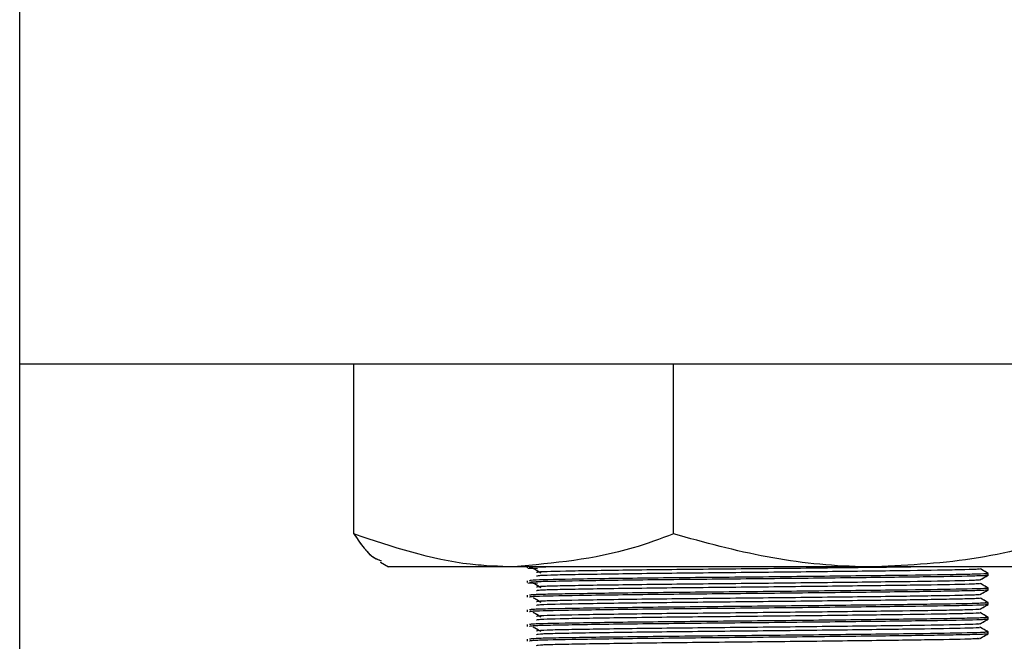
# Model space of a CAD drawing. Units: millimetres. Extents: x 0 to 42.1, y 0 to 29.8.
# Drawn here: x 16.5 to 16.6, y 11.2 to 11.2 of the extents above; entities that cross this region are included whole.
import ezdxf

# ---------------------------------------------------------------- set-up
doc = ezdxf.new("R2010")
doc.units = ezdxf.units.MM
doc.linetypes.add('PHANTOM', pattern=[1.27, 0.635, -0.127, 0.127, -0.127, 0.127, -0.127])

msp = doc.modelspace()

# ---------------------------------------------------------------- linework, layer by layer
at = {"color": 7, "linetype": 'Continuous', "lineweight": 25}
for p, q in [((16.523564, 11.19933), (16.523564, 11.23933)), ((16.523564, 8.67933), (16.523564, 11.19933)), ((16.626413, 11.19933), (16.523564, 11.19933)), ((16.552547, 11.184588), (16.552547, 11.19933)), ((16.580272, 11.184588), (16.580272, 11.19933)), ((16.554849, 11.182142), (16.555564, 11.18173)), ((16.566409, 11.18173), (16.555564, 11.18173)), ((16.59778, 11.18173), (16.566409, 11.18173)), ((16.567564, 11.18173), (16.567564, 11.181643)), ((16.567627, 11.181628), (16.568475, 11.181594)), ((16.618935, 11.18173), (16.59778, 11.18173)), ((16.607564, 11.181008), (16.607564, 11.181167)), ((16.567564, 11.180532), (16.567564, 11.180373)), ((16.567627, 11.180358), (16.568476, 11.180324)), ((16.607564, 11.179738), (16.607564, 11.179897)), ((16.567564, 11.179262), (16.567564, 11.179103)), ((16.607564, 11.178468), (16.607564, 11.178627)), ((16.567564, 11.177992), (16.567564, 11.177833)), ((16.607564, 11.177198), (16.607564, 11.177357)), ((16.567564, 11.176722), (16.567564, 11.176563)), ((16.607564, 11.175928), (16.607564, 11.176087)), ((16.567564, 11.175452), (16.567564, 11.175293))]:
    msp.add_line(p, q, dxfattribs=at)
at = {"color": 7, "linetype": 'PHANTOM', "lineweight": 18}
for p, q in [((16.523564, 11.19933), (16.523564, 11.23933)), ((16.523564, 8.67933), (16.523564, 11.19933)), ((16.626413, 11.19933), (16.523564, 11.19933)), ((16.552547, 11.184588), (16.552547, 11.19933)), ((16.580272, 11.184588), (16.580272, 11.19933)), ((16.554849, 11.182142), (16.555564, 11.18173)), ((16.566409, 11.18173), (16.555564, 11.18173)), ((16.59778, 11.18173), (16.566409, 11.18173)), ((16.567564, 11.18173), (16.567564, 11.181643)), ((16.567627, 11.181628), (16.568475, 11.181594)), ((16.618935, 11.18173), (16.59778, 11.18173)), ((16.607564, 11.181008), (16.607564, 11.181167)), ((16.567564, 11.180532), (16.567564, 11.180373)), ((16.567627, 11.180358), (16.568476, 11.180324)), ((16.607564, 11.179738), (16.607564, 11.179897)), ((16.567564, 11.179262), (16.567564, 11.179103)), ((16.607564, 11.178468), (16.607564, 11.178627)), ((16.567564, 11.177992), (16.567564, 11.177833)), ((16.607564, 11.177198), (16.607564, 11.177357)), ((16.567564, 11.176722), (16.567564, 11.176563)), ((16.607564, 11.175928), (16.607564, 11.176087)), ((16.567564, 11.175452), (16.567564, 11.175293))]:
    msp.add_line(p, q, dxfattribs=at)
at = {"color": 7, "linetype": 'Continuous', "lineweight": 25}
for points, knots in [([(16.575564, 11.012031), (16.575564, 11.001333), (16.575564, 10.980303), (16.575591, 10.949397), (16.575662, 10.919824), (16.575791, 10.891731), (16.57598, 10.865121), (16.57623, 10.839937), (16.576611, 10.810683), (16.577184, 10.778138), (16.578041, 10.743154), (16.579058, 10.711582), (16.580328, 10.680407), (16.581886, 10.650139), (16.58376, 10.621285), (16.585719, 10.596584), (16.587694, 10.575607), (16.589617, 10.557976), (16.591772, 10.540561), (16.594342, 10.522453), (16.597644, 10.502677), (16.601567, 10.482858), (16.606244, 10.463152), (16.611779, 10.443934), (16.618167, 10.425846), (16.625161, 10.409821), (16.632589, 10.395974), (16.64065, 10.383687), (16.650021, 10.372228), (16.659033, 10.363696), (16.666913, 10.357706), (16.672828, 10.353859), (16.678508, 10.350698), (16.683983, 10.348087), (16.689897, 10.345692), (16.696367, 10.343552), (16.703686, 10.34168), (16.711212, 10.340305), (16.718561, 10.339453), (16.725013, 10.339057), (16.730957, 10.338946), (16.737236, 10.339066), (16.744866, 10.339531), (16.753738, 10.340498), (16.764272, 10.34215), (16.775413, 10.34445), (16.786655, 10.347297), (16.79651, 10.350148), (16.805147, 10.352891), (16.814409, 10.356046), (16.825725, 10.360182), (16.840671, 10.366106), (16.859298, 10.374106), (16.881141, 10.384241), (16.905528, 10.396388), (16.932255, 10.410572), (16.961336, 10.42693), (16.992759, 10.445588), (17.025907, 10.466305), (17.059627, 10.48842), (17.092678, 10.51108), (17.124381, 10.533719), (17.154566, 10.556111), (17.180488, 10.576044), (17.202218, 10.593252), (17.219405, 10.607179), (17.234298, 10.619502), (17.246386, 10.629683), (17.255829, 10.63775), (17.264432, 10.645181), (17.274, 10.653542), (17.286131, 10.664303), (17.300775, 10.67755), (17.31781, 10.693333), (17.340125, 10.714615), (17.366173, 10.740529), (17.394316, 10.770154), (17.420242, 10.799145), (17.446293, 10.830238), (17.471844, 10.863357), (17.496704, 10.899289), (17.515014, 10.929554), (17.528235, 10.954506), (17.537425, 10.973857), (17.545636, 10.993616), (17.552656, 11.013378), (17.558147, 11.031985), (17.561833, 11.047279), (17.564187, 11.059006), (17.565706, 11.067826), (17.566986, 11.076485), (17.568198, 11.086436), (17.56929, 11.098782), (17.56996, 11.112699), (17.570038, 11.127048), (17.569472, 11.143004), (17.568069, 11.159922), (17.565786, 11.176982), (17.563197, 11.191636), (17.560355, 11.20507), (17.556967, 11.218944), (17.552748, 11.23398), (17.547752, 11.249689), (17.542231, 11.265293), (17.53609, 11.281185), (17.529741, 11.296336), (17.523537, 11.310212), (17.517887, 11.322222), (17.512765, 11.332695), (17.507794, 11.342547), (17.502461, 11.352816), (17.496434, 11.364088), (17.489669, 11.376381), (17.481055, 11.391602), (17.470298, 11.410012), (17.457398, 11.431382), (17.44369, 11.453498), (17.423227, 11.485875), (17.395696, 11.528501), (17.360971, 11.582305), (17.33029, 11.631193), (17.303856, 11.675244), (17.28152, 11.714253), (17.262409, 11.749703), (17.246584, 11.780864), (17.233968, 11.806985), (17.222048, 11.833098), (17.211268, 11.85819), (17.202026, 11.881044), (17.194328, 11.901224), (17.188086, 11.918488), (17.182654, 11.934246), (17.177312, 11.950502), (17.171456, 11.969378), (17.165078, 11.991498), (17.158367, 12.016989), (17.152312, 12.042911), (17.146818, 12.068696), (17.141745, 12.093786), (17.136427, 12.120649), (17.130671, 12.149169), (17.124357, 12.178525), (17.117526, 12.207068), (17.1102, 12.233923), (17.102571, 12.258078), (17.094921, 12.279222), (17.087699, 12.29667), (17.081104, 12.310868), (17.075045, 12.322723), (17.068846, 12.333861), (17.06196, 12.345162), (17.054223, 12.356639), (17.046064, 12.367558), (17.03733, 12.378129), (17.02706, 12.389314), (17.015658, 12.400251), (17.002918, 12.410963), (16.989221, 12.421072), (16.972941, 12.43139), (16.95368, 12.441602), (16.931589, 12.451083), (16.906394, 12.459532), (16.877769, 12.466641), (16.852463, 12.470845), (16.831695, 12.473222), (16.816624, 12.474501), (16.80071, 12.475398), (16.784006, 12.475869), (16.766649, 12.476031), (16.75488, 12.476031), (16.748917, 12.476031)], [0, 0, 0, 0, 0.007111, 0.013977, 0.020541, 0.026777, 0.032705, 0.038344, 0.043712, 0.052506, 0.0606, 0.068061, 0.074943, 0.08329, 0.090763, 0.09742, 0.103302, 0.108439, 0.11285, 0.119091, 0.125541, 0.132522, 0.140035, 0.147935, 0.156167, 0.164406, 0.171882, 0.179272, 0.18716, 0.195777, 0.200302, 0.204423, 0.208173, 0.21171, 0.215254, 0.219515, 0.223776, 0.22843, 0.232569, 0.236063, 0.238928, 0.242062, 0.246059, 0.25087, 0.255593, 0.261589, 0.266705, 0.271017, 0.27476, 0.277949, 0.282827, 0.288917, 0.296271, 0.304435, 0.31309, 0.322242, 0.331896, 0.34205, 0.352697, 0.363297, 0.373407, 0.383014, 0.392106, 0.400677, 0.406364, 0.411674, 0.416165, 0.419806, 0.422605, 0.424721, 0.427614, 0.431308, 0.435788, 0.441032, 0.447014, 0.456541, 0.465615, 0.474224, 0.482379, 0.492575, 0.502119, 0.511824, 0.51682, 0.521916, 0.52712, 0.532451, 0.537637, 0.542071, 0.544891, 0.547276, 0.549377, 0.552106, 0.555623, 0.559852, 0.564093, 0.568205, 0.574093, 0.57952, 0.584131, 0.588038, 0.592483, 0.597752, 0.60308, 0.608499, 0.614007, 0.619492, 0.62441, 0.628742, 0.632373, 0.63574, 0.639483, 0.643611, 0.648129, 0.653041, 0.660445, 0.668533, 0.676726, 0.684888, 0.704121, 0.722947, 0.741376, 0.753252, 0.765273, 0.777413, 0.784617, 0.791855, 0.799086, 0.805684, 0.811567, 0.816623, 0.820865, 0.824345, 0.828138, 0.832605, 0.83781, 0.843708, 0.850313, 0.855587, 0.861261, 0.86733, 0.873785, 0.880606, 0.887324, 0.893363, 0.89922, 0.904265, 0.90851, 0.91197, 0.914823, 0.917474, 0.920561, 0.923743, 0.926805, 0.92975, 0.932988, 0.93704, 0.940388, 0.944187, 0.948477, 0.953314, 0.958777, 0.964532, 0.971031, 0.978409, 0.981584, 0.984931, 0.988463, 0.992178, 0.996037, 1, 1, 1, 1]), ([(16.748917, 12.452031), (16.756796, 12.452031), (16.7721, 12.452031), (16.794271, 12.45168), (16.814903, 12.450629), (16.833953, 12.448919), (16.851537, 12.446642), (16.87047, 12.44341), (16.890306, 12.438956), (16.910591, 12.432975), (16.930226, 12.425747), (16.948938, 12.417197), (16.96643, 12.407321), (16.981011, 12.397495), (16.993122, 12.388005), (17.00422, 12.378117), (17.014089, 12.368118), (17.023233, 12.357648), (17.031327, 12.347326), (17.039067, 12.33633), (17.046082, 12.325219), (17.051998, 12.314866), (17.057618, 12.304188), (17.063736, 12.29147), (17.070899, 12.274761), (17.078708, 12.254018), (17.086649, 12.229171), (17.094667, 12.199891), (17.102716, 12.165637), (17.110375, 12.128708), (17.117682, 12.091611), (17.124586, 12.057488), (17.131403, 12.026445), (17.138281, 11.998682), (17.145004, 11.974263), (17.151261, 11.953326), (17.156862, 11.935764), (17.162082, 11.920204), (17.167577, 11.904541), (17.174099, 11.886812), (17.182033, 11.866351), (17.192636, 11.840513), (17.206001, 11.810106), (17.221829, 11.776663), (17.238346, 11.743979), (17.255101, 11.712628), (17.271971, 11.682526), (17.288843, 11.653593), (17.310915, 11.616963), (17.338363, 11.573138), (17.37097, 11.522517), (17.403179, 11.472733), (17.428456, 11.432756), (17.446814, 11.402538), (17.4585, 11.382697), (17.468752, 11.364665), (17.477052, 11.3495), (17.483689, 11.336934), (17.489044, 11.326473), (17.494313, 11.315847), (17.499902, 11.304142), (17.50609, 11.290534), (17.512499, 11.27551), (17.518717, 11.259756), (17.524534, 11.243485), (17.529603, 11.227623), (17.533691, 11.213063), (17.536827, 11.200252), (17.539379, 11.188294), (17.541724, 11.175325), (17.543845, 11.160253), (17.545316, 11.144458), (17.546026, 11.128547), (17.545987, 11.113136), (17.54522, 11.098401), (17.543984, 11.085752), (17.542613, 11.07546), (17.541043, 11.065796), (17.538774, 11.054123), (17.535241, 11.039214), (17.530051, 11.021459), (17.52226, 10.999429), (17.511432, 10.974284), (17.497105, 10.946678), (17.481237, 10.92002), (17.463929, 10.893898), (17.444934, 10.867674), (17.423808, 10.840715), (17.40039, 10.812888), (17.374696, 10.784289), (17.346823, 10.755078), (17.32115, 10.729643), (17.299305, 10.708884), (17.28278, 10.693621), (17.268596, 10.68082), (17.256884, 10.670451), (17.247648, 10.662394), (17.239769, 10.655597), (17.231728, 10.648729), (17.220748, 10.639459), (17.206042, 10.627251), (17.187713, 10.612374), (17.165208, 10.594557), (17.139079, 10.574492), (17.10938, 10.552486), (17.07821, 10.530249), (17.045742, 10.508007), (17.012652, 10.486316), (16.980165, 10.466019), (16.950624, 10.448477), (16.924395, 10.433666), (16.901252, 10.421234), (16.879929, 10.410378), (16.860384, 10.400995), (16.843104, 10.393208), (16.828053, 10.386892), (16.815752, 10.382086), (16.806742, 10.378805), (16.79972, 10.376391), (16.793598, 10.374391), (16.786856, 10.372325), (16.779414, 10.370225), (16.771245, 10.368159), (16.762312, 10.366222), (16.752866, 10.364593), (16.744386, 10.363584), (16.73752, 10.363113), (16.73256, 10.362967), (16.728262, 10.362985), (16.72395, 10.363146), (16.719101, 10.363526), (16.713789, 10.364214), (16.708457, 10.365232), (16.701979, 10.366896), (16.694957, 10.36938), (16.687106, 10.373209), (16.679405, 10.378129), (16.671608, 10.384644), (16.664377, 10.392405), (16.657929, 10.400955), (16.651933, 10.410571), (16.645496, 10.422957), (16.638814, 10.438911), (16.632273, 10.458844), (16.62736, 10.477737), (16.623776, 10.494183), (16.621224, 10.507445), (16.618978, 10.520586), (16.616935, 10.533954), (16.615043, 10.5478), (16.613175, 10.563157), (16.611292, 10.580735), (16.609367, 10.601599), (16.607463, 10.626118), (16.605647, 10.654713), (16.604141, 10.684673), (16.602915, 10.715502), (16.601934, 10.746702), (16.601109, 10.781256), (16.600558, 10.813386), (16.600192, 10.842259), (16.599952, 10.867109), (16.599772, 10.893361), (16.599648, 10.921073), (16.599584, 10.950239), (16.599564, 10.980725), (16.599564, 11.001474), (16.599564, 11.012031)], [0, 0, 0, 0, 0.005334, 0.010359, 0.01501, 0.019316, 0.023311, 0.027021, 0.032335, 0.037097, 0.041382, 0.046567, 0.051107, 0.055095, 0.058595, 0.061651, 0.065297, 0.068244, 0.071211, 0.074324, 0.077501, 0.080255, 0.082527, 0.085803, 0.089937, 0.094959, 0.100905, 0.107808, 0.115648, 0.124827, 0.133375, 0.141238, 0.148391, 0.154933, 0.160729, 0.165764, 0.170028, 0.17355, 0.177251, 0.181719, 0.186958, 0.192979, 0.201976, 0.211452, 0.220861, 0.230202, 0.239472, 0.248661, 0.25776, 0.27538, 0.293328, 0.311641, 0.330186, 0.338336, 0.345897, 0.352712, 0.35879, 0.363058, 0.366886, 0.370552, 0.374973, 0.380001, 0.385729, 0.391593, 0.397351, 0.403, 0.408263, 0.412468, 0.416138, 0.420403, 0.425425, 0.430931, 0.435596, 0.440429, 0.445185, 0.448958, 0.45169, 0.454216, 0.457322, 0.46167, 0.466784, 0.472067, 0.479746, 0.487205, 0.494472, 0.501555, 0.508868, 0.516614, 0.524814, 0.533482, 0.542626, 0.552202, 0.558121, 0.5633, 0.56771, 0.571356, 0.574182, 0.576267, 0.578643, 0.581608, 0.586394, 0.592181, 0.598455, 0.607069, 0.616207, 0.625859, 0.636014, 0.646658, 0.657335, 0.667516, 0.676012, 0.684121, 0.691846, 0.699188, 0.706125, 0.712234, 0.717377, 0.721596, 0.724072, 0.726897, 0.730072, 0.733631, 0.737728, 0.742382, 0.74759, 0.7531, 0.756779, 0.759769, 0.762219, 0.765022, 0.768328, 0.772134, 0.776226, 0.779924, 0.786682, 0.792748, 0.799663, 0.807492, 0.814886, 0.821757, 0.828271, 0.835015, 0.84467, 0.854132, 0.863139, 0.86823, 0.873054, 0.877614, 0.881909, 0.886393, 0.890886, 0.896096, 0.902042, 0.908757, 0.916283, 0.924682, 0.931603, 0.939105, 0.947242, 0.95608, 0.961475, 0.967142, 0.973097, 0.979362, 0.985955, 0.992854, 1, 1, 1, 1]), ([(16.566409, 11.18173), (16.565149, 11.181772), (16.560457, 11.18193), (16.555888, 11.183465), (16.552547, 11.184588)], [0, 0, 0, 0, 0.268634, 1, 1, 1, 1]), ([(16.552547, 11.184588), (16.553138, 11.183732), (16.553918, 11.182602), (16.554725, 11.182332), (16.554921, 11.182266)], [0, 0, 0, 0, 0.756548, 1, 1, 1, 1]), ([(16.580272, 11.184588), (16.579108, 11.184157), (16.574589, 11.182481), (16.569895, 11.18205), (16.566409, 11.18173)], [0, 0, 0, 0, 0.257551, 1, 1, 1, 1]), ([(16.59778, 11.18173), (16.597365, 11.181733), (16.594222, 11.181759), (16.588297, 11.182383), (16.582963, 11.183849), (16.580272, 11.184588)], [0, 0, 0, 0, 0.070086, 0.530782, 1, 1, 1, 1]), ([(16.615288, 11.184588), (16.612445, 11.183789), (16.606706, 11.182177), (16.600773, 11.18188), (16.59778, 11.18173)], [0, 0, 0, 0, 0.495458, 1, 1, 1, 1]), ([(16.56977, 11.18173), (16.569241, 11.18172), (16.567708, 11.181691), (16.567756, 11.181662), (16.567788, 11.181643)], [0, 0, 0, 0, 0.344697, 1, 1, 1, 1]), ([(16.607297, 11.181168), (16.60738, 11.181162), (16.607817, 11.18113), (16.60562, 11.181065), (16.600888, 11.180994), (16.593962, 11.180913), (16.586034, 11.180829), (16.578143, 11.180757), (16.571781, 11.180668), (16.568024, 11.180597), (16.567857, 11.180551), (16.567788, 11.180532)], [0, 0, 0, 0, 0.029262, 0.154719, 0.275331, 0.399247, 0.523953, 0.649965, 0.781109, 0.909104, 1, 1, 1, 1]), ([(16.568097, 11.181596), (16.568229, 11.181529), (16.568493, 11.181396), (16.568676, 11.181264), (16.568767, 11.181199)], [0, 0, 0, 0, 0.502992, 1, 1, 1, 1]), ([(16.601516, 11.18173), (16.601074, 11.181722), (16.599147, 11.18169), (16.593653, 11.181628), (16.58611, 11.181544), (16.578463, 11.181471), (16.572314, 11.181382), (16.568603, 11.181308), (16.568455, 11.18126), (16.568389, 11.181239)], [0, 0, 0, 0, 0.047675, 0.207729, 0.368804, 0.531564, 0.700953, 0.866275, 1, 1, 1, 1]), ([(16.60664, 11.181562), (16.606709, 11.181557), (16.607113, 11.181526), (16.604992, 11.181462), (16.600431, 11.181391), (16.593742, 11.18131), (16.586085, 11.181226), (16.57847, 11.181154), (16.572312, 11.181065), (16.568604, 11.180991), (16.568456, 11.180943), (16.568389, 11.180921)], [0, 0, 0, 0, 0.025684, 0.149993, 0.2695, 0.392282, 0.515846, 0.640704, 0.770647, 0.89747, 1, 1, 1, 1]), ([(16.607563, 11.18117), (16.607448, 11.181235), (16.607218, 11.181367), (16.60699, 11.1815), (16.606875, 11.181567)], [0, 0, 0, 0, 0.497203, 1, 1, 1, 1]), ([(16.60734, 11.181005), (16.607401, 11.181), (16.6078, 11.18097), (16.605606, 11.180906), (16.600891, 11.180835), (16.593961, 11.180755), (16.586034, 11.180671), (16.578143, 11.180598), (16.571781, 11.180509), (16.568024, 11.180438), (16.567857, 11.180392), (16.567788, 11.180373)], [0, 0, 0, 0, 0.0228, 0.149093, 0.270507, 0.395248, 0.520785, 0.647635, 0.779652, 0.908499, 1, 1, 1, 1]), ([(16.568097, 11.180326), (16.56823, 11.180259), (16.568494, 11.180126), (16.568676, 11.179994), (16.568767, 11.179929)], [0, 0, 0, 0, 0.503031, 1, 1, 1, 1]), ([(16.606622, 11.180612), (16.6067, 11.180606), (16.607119, 11.180574), (16.604998, 11.180509), (16.60043, 11.180438), (16.593743, 11.180358), (16.586085, 11.180274), (16.57847, 11.180201), (16.572312, 11.180112), (16.568604, 11.180038), (16.568455, 11.17999), (16.568389, 11.179969)], [0, 0, 0, 0, 0.028383, 0.152341, 0.27151, 0.393945, 0.517161, 0.641666, 0.771242, 0.897706, 1, 1, 1, 1]), ([(16.60664, 11.180292), (16.606709, 11.180287), (16.607112, 11.180256), (16.604992, 11.180192), (16.600431, 11.180121), (16.593742, 11.18004), (16.586085, 11.179956), (16.57847, 11.179884), (16.572312, 11.179795), (16.568604, 11.179721), (16.568456, 11.179673), (16.568389, 11.179651)], [0, 0, 0, 0, 0.025644, 0.149958, 0.26947, 0.392257, 0.515826, 0.640689, 0.770638, 0.897466, 1, 1, 1, 1]), ([(16.606872, 11.180608), (16.606985, 11.180673), (16.607213, 11.180805), (16.607443, 11.180938), (16.60756, 11.181005)], [0, 0, 0, 0, 0.495745, 1, 1, 1, 1]), ([(16.607563, 11.1799), (16.607448, 11.179965), (16.607218, 11.180097), (16.60699, 11.18023), (16.606875, 11.180297)], [0, 0, 0, 0, 0.4971859, 1, 1, 1, 1]), ([(16.607297, 11.179898), (16.60738, 11.179892), (16.607817, 11.17986), (16.60562, 11.179795), (16.600888, 11.179724), (16.593962, 11.179643), (16.586034, 11.179559), (16.578143, 11.179487), (16.571781, 11.179398), (16.568024, 11.179327), (16.567857, 11.179281), (16.567788, 11.179262)], [0, 0, 0, 0, 0.029222, 0.154685, 0.275301, 0.399223, 0.523934, 0.649951, 0.7811, 0.9091, 1, 1, 1, 1]), ([(16.60734, 11.179735), (16.607401, 11.17973), (16.6078, 11.1797), (16.605606, 11.179636), (16.600891, 11.179565), (16.593961, 11.179485), (16.586034, 11.179401), (16.578143, 11.179328), (16.571781, 11.179239), (16.568024, 11.179168), (16.567857, 11.179122), (16.567788, 11.179103)], [0, 0, 0, 0, 0.0228, 0.149093, 0.270507, 0.395248, 0.520785, 0.647635, 0.779652, 0.908499, 1, 1, 1, 1]), ([(16.606872, 11.179338), (16.606985, 11.179403), (16.607212, 11.179535), (16.607443, 11.179668), (16.60756, 11.179735)], [0, 0, 0, 0, 0.495693, 1, 1, 1, 1]), ([(16.607298, 11.178628), (16.60738, 11.178622), (16.607817, 11.17859), (16.60562, 11.178525), (16.600888, 11.178454), (16.593962, 11.178373), (16.586034, 11.178289), (16.578143, 11.178217), (16.571781, 11.178128), (16.568024, 11.178057), (16.567857, 11.178011), (16.567788, 11.177992)], [0, 0, 0, 0, 0.029182, 0.15465, 0.275271, 0.399198, 0.523914, 0.649937, 0.781091, 0.909096, 1, 1, 1, 1]), ([(16.568097, 11.179056), (16.56823, 11.178989), (16.568495, 11.178856), (16.568677, 11.178724), (16.568767, 11.178659)], [0, 0, 0, 0, 0.50307, 1, 1, 1, 1]), ([(16.606622, 11.179342), (16.6067, 11.179336), (16.607119, 11.179304), (16.604998, 11.179239), (16.60043, 11.179168), (16.593743, 11.179088), (16.586085, 11.179004), (16.57847, 11.178931), (16.572312, 11.178842), (16.568604, 11.178768), (16.568455, 11.17872), (16.568389, 11.178699)], [0, 0, 0, 0, 0.028383, 0.152341, 0.27151, 0.393945, 0.517161, 0.641666, 0.771242, 0.897706, 1, 1, 1, 1]), ([(16.60664, 11.179022), (16.606709, 11.179017), (16.607112, 11.178986), (16.604992, 11.178922), (16.600431, 11.178851), (16.593742, 11.17877), (16.586085, 11.178686), (16.57847, 11.178614), (16.572312, 11.178525), (16.568604, 11.178451), (16.568456, 11.178403), (16.568389, 11.178381)], [0, 0, 0, 0, 0.0256036, 0.1499229, 0.2694397, 0.3922316, 0.5158062, 0.6406746, 0.7706282, 0.8974614, 1, 1, 1, 1]), ([(16.607563, 11.17863), (16.607448, 11.178695), (16.607218, 11.178827), (16.60699, 11.17896), (16.606875, 11.179027)], [0, 0, 0, 0, 0.49717, 1, 1, 1, 1]), ([(16.60734, 11.178465), (16.607401, 11.17846), (16.6078, 11.17843), (16.605606, 11.178366), (16.600891, 11.178295), (16.593961, 11.178215), (16.586034, 11.178131), (16.578143, 11.178058), (16.571781, 11.177969), (16.568024, 11.177898), (16.567857, 11.177852), (16.567788, 11.177833)], [0, 0, 0, 0, 0.0228, 0.149093, 0.270507, 0.395248, 0.520785, 0.647635, 0.779652, 0.908499, 1, 1, 1, 1]), ([(16.568097, 11.177786), (16.56823, 11.177719), (16.568496, 11.177585), (16.568677, 11.177454), (16.568767, 11.177389)], [0, 0, 0, 0, 0.503109, 1, 1, 1, 1]), ([(16.606622, 11.178072), (16.6067, 11.178066), (16.607119, 11.178034), (16.604998, 11.177969), (16.60043, 11.177898), (16.593743, 11.177818), (16.586085, 11.177734), (16.57847, 11.177661), (16.572312, 11.177572), (16.568604, 11.177498), (16.568455, 11.17745), (16.568389, 11.177429)], [0, 0, 0, 0, 0.028383, 0.152341, 0.27151, 0.393945, 0.517161, 0.641666, 0.771242, 0.897706, 1, 1, 1, 1]), ([(16.60664, 11.177752), (16.606709, 11.177747), (16.607112, 11.177716), (16.604992, 11.177652), (16.600431, 11.177581), (16.593742, 11.1775), (16.586085, 11.177416), (16.57847, 11.177344), (16.572312, 11.177255), (16.568604, 11.177181), (16.568456, 11.177133), (16.568389, 11.177111)], [0, 0, 0, 0, 0.025563, 0.149888, 0.26941, 0.392206, 0.515786, 0.64066, 0.770619, 0.897457, 1, 1, 1, 1]), ([(16.606872, 11.178068), (16.606985, 11.178133), (16.607212, 11.178265), (16.607443, 11.178398), (16.60756, 11.178465)], [0, 0, 0, 0, 0.495643, 1, 1, 1, 1]), ([(16.607563, 11.17736), (16.607448, 11.177425), (16.607218, 11.177557), (16.60699, 11.17769), (16.606875, 11.177757)], [0, 0, 0, 0, 0.497154, 1, 1, 1, 1]), ([(16.607298, 11.177358), (16.60738, 11.177352), (16.607817, 11.17732), (16.605619, 11.177255), (16.600888, 11.177184), (16.593962, 11.177103), (16.586034, 11.177019), (16.578143, 11.176947), (16.571781, 11.176858), (16.568024, 11.176787), (16.567857, 11.176741), (16.567788, 11.176722)], [0, 0, 0, 0, 0.0291426, 0.1546156, 0.2752418, 0.3991733, 0.523895, 0.6499223, 0.7810821, 0.9090925, 1, 1, 1, 1]), ([(16.60734, 11.177195), (16.607401, 11.17719), (16.6078, 11.17716), (16.605606, 11.177096), (16.600891, 11.177025), (16.593961, 11.176945), (16.586034, 11.176861), (16.578143, 11.176788), (16.571781, 11.176699), (16.568024, 11.176628), (16.567857, 11.176582), (16.567788, 11.176563)], [0, 0, 0, 0, 0.0228, 0.149093, 0.270507, 0.395248, 0.520785, 0.647635, 0.779652, 0.908499, 1, 1, 1, 1]), ([(16.606872, 11.176798), (16.606985, 11.176863), (16.607212, 11.176995), (16.607443, 11.177128), (16.60756, 11.177195)], [0, 0, 0, 0, 0.495592, 1, 1, 1, 1]), ([(16.607298, 11.176088), (16.60738, 11.176082), (16.607816, 11.17605), (16.605619, 11.175985), (16.600888, 11.175914), (16.593962, 11.175833), (16.586034, 11.175749), (16.578143, 11.175677), (16.571781, 11.175588), (16.568024, 11.175517), (16.567857, 11.175471), (16.567788, 11.175452)], [0, 0, 0, 0, 0.029103, 0.154581, 0.275212, 0.399149, 0.523875, 0.649908, 0.781073, 0.909089, 1, 1, 1, 1]), ([(16.568097, 11.176516), (16.568231, 11.176449), (16.568497, 11.176315), (16.568677, 11.176184), (16.568767, 11.176119)], [0, 0, 0, 0, 0.503147, 1, 1, 1, 1]), ([(16.606622, 11.176802), (16.6067, 11.176796), (16.607119, 11.176764), (16.604998, 11.176699), (16.60043, 11.176628), (16.593743, 11.176548), (16.586085, 11.176464), (16.57847, 11.176391), (16.572312, 11.176302), (16.568604, 11.176228), (16.568455, 11.17618), (16.568389, 11.176159)], [0, 0, 0, 0, 0.028383, 0.152341, 0.27151, 0.393945, 0.517161, 0.641666, 0.771242, 0.897706, 1, 1, 1, 1]), ([(16.606641, 11.176482), (16.606709, 11.176477), (16.607112, 11.176446), (16.604992, 11.176382), (16.600432, 11.176311), (16.593742, 11.17623), (16.586085, 11.176146), (16.57847, 11.176074), (16.572312, 11.175985), (16.568604, 11.175911), (16.568456, 11.175863), (16.568389, 11.175841)], [0, 0, 0, 0, 0.025523, 0.149853, 0.269379, 0.392181, 0.515766, 0.640645, 0.770609, 0.897453, 1, 1, 1, 1]), ([(16.607563, 11.17609), (16.607448, 11.176155), (16.607218, 11.176287), (16.60699, 11.17642), (16.606875, 11.176487)], [0, 0, 0, 0, 0.497139, 1, 1, 1, 1]), ([(16.60734, 11.175925), (16.607401, 11.17592), (16.6078, 11.17589), (16.605606, 11.175826), (16.600891, 11.175755), (16.593961, 11.175675), (16.586034, 11.175591), (16.578143, 11.175518), (16.571781, 11.175429), (16.568024, 11.175358), (16.567857, 11.175312), (16.567788, 11.175293)], [0, 0, 0, 0, 0.0228, 0.149093, 0.270507, 0.395248, 0.520785, 0.647635, 0.779652, 0.908499, 1, 1, 1, 1]), ([(16.606622, 11.175532), (16.6067, 11.175526), (16.607119, 11.175494), (16.604998, 11.175429), (16.60043, 11.175358), (16.593743, 11.175278), (16.586085, 11.175194), (16.57847, 11.175121), (16.572312, 11.175032), (16.568604, 11.174958), (16.568455, 11.17491), (16.568389, 11.174889)], [0, 0, 0, 0, 0.028383, 0.152341, 0.27151, 0.393945, 0.517161, 0.641666, 0.771242, 0.897706, 1, 1, 1, 1]), ([(16.606872, 11.175528), (16.606985, 11.175593), (16.607212, 11.175725), (16.607443, 11.175858), (16.60756, 11.175925)], [0, 0, 0, 0, 0.495542, 1, 1, 1, 1])]:
    msp.add_open_spline(points, degree=3, knots=knots, dxfattribs=at)
at = {"color": 7, "linetype": 'PHANTOM', "lineweight": 18}
for points, knots in [([(16.575564, 11.012031), (16.575564, 11.001333), (16.575564, 10.980303), (16.575591, 10.949397), (16.575662, 10.919824), (16.575791, 10.891731), (16.57598, 10.865121), (16.57623, 10.839937), (16.576611, 10.810683), (16.577184, 10.778138), (16.578041, 10.743154), (16.579058, 10.711582), (16.580328, 10.680407), (16.581886, 10.650139), (16.58376, 10.621285), (16.585719, 10.596584), (16.587694, 10.575607), (16.589617, 10.557976), (16.591772, 10.540561), (16.594342, 10.522453), (16.597644, 10.502677), (16.601567, 10.482858), (16.606244, 10.463152), (16.611779, 10.443934), (16.618167, 10.425846), (16.625161, 10.409821), (16.632589, 10.395974), (16.64065, 10.383687), (16.650021, 10.372228), (16.659033, 10.363696), (16.666913, 10.357706), (16.672828, 10.353859), (16.678508, 10.350698), (16.683983, 10.348087), (16.689897, 10.345692), (16.696367, 10.343552), (16.703686, 10.34168), (16.711212, 10.340305), (16.718561, 10.339453), (16.725013, 10.339057), (16.730957, 10.338946), (16.737236, 10.339066), (16.744866, 10.339531), (16.753738, 10.340498), (16.764272, 10.34215), (16.775413, 10.34445), (16.786655, 10.347297), (16.79651, 10.350148), (16.805147, 10.352891), (16.814409, 10.356046), (16.825725, 10.360182), (16.840671, 10.366106), (16.859298, 10.374106), (16.881141, 10.384241), (16.905528, 10.396388), (16.932255, 10.410572), (16.961336, 10.42693), (16.992759, 10.445588), (17.025907, 10.466305), (17.059627, 10.48842), (17.092678, 10.51108), (17.124381, 10.533719), (17.154566, 10.556111), (17.180488, 10.576044), (17.202218, 10.593252), (17.219405, 10.607179), (17.234298, 10.619502), (17.246386, 10.629683), (17.255829, 10.63775), (17.264432, 10.645181), (17.274, 10.653542), (17.286131, 10.664303), (17.300775, 10.67755), (17.31781, 10.693333), (17.340125, 10.714615), (17.366173, 10.740529), (17.394316, 10.770154), (17.420242, 10.799145), (17.446293, 10.830238), (17.471844, 10.863357), (17.496704, 10.899289), (17.515014, 10.929554), (17.528235, 10.954506), (17.537425, 10.973857), (17.545636, 10.993616), (17.552656, 11.013378), (17.558147, 11.031985), (17.561833, 11.047279), (17.564187, 11.059006), (17.565706, 11.067826), (17.566986, 11.076485), (17.568198, 11.086436), (17.56929, 11.098782), (17.56996, 11.112699), (17.570038, 11.127048), (17.569472, 11.143004), (17.568069, 11.159922), (17.565786, 11.176982), (17.563197, 11.191636), (17.560355, 11.20507), (17.556967, 11.218944), (17.552748, 11.23398), (17.547752, 11.249689), (17.542231, 11.265293), (17.53609, 11.281185), (17.529741, 11.296336), (17.523537, 11.310212), (17.517887, 11.322222), (17.512765, 11.332695), (17.507794, 11.342547), (17.502461, 11.352816), (17.496434, 11.364088), (17.489669, 11.376381), (17.481055, 11.391602), (17.470298, 11.410012), (17.457398, 11.431382), (17.44369, 11.453498), (17.423227, 11.485875), (17.395696, 11.528501), (17.360971, 11.582305), (17.33029, 11.631193), (17.303856, 11.675244), (17.28152, 11.714253), (17.262409, 11.749703), (17.246584, 11.780864), (17.233968, 11.806985), (17.222048, 11.833098), (17.211268, 11.85819), (17.202026, 11.881044), (17.194328, 11.901224), (17.188086, 11.918488), (17.182654, 11.934246), (17.177312, 11.950502), (17.171456, 11.969378), (17.165078, 11.991498), (17.158367, 12.016989), (17.152312, 12.042911), (17.146818, 12.068696), (17.141745, 12.093786), (17.136427, 12.120649), (17.130671, 12.149169), (17.124357, 12.178525), (17.117526, 12.207068), (17.1102, 12.233923), (17.102571, 12.258078), (17.094921, 12.279222), (17.087699, 12.29667), (17.081104, 12.310868), (17.075045, 12.322723), (17.068846, 12.333861), (17.06196, 12.345162), (17.054223, 12.356639), (17.046064, 12.367558), (17.03733, 12.378129), (17.02706, 12.389314), (17.015658, 12.400251), (17.002918, 12.410963), (16.989221, 12.421072), (16.972941, 12.43139), (16.95368, 12.441602), (16.931589, 12.451083), (16.906394, 12.459532), (16.877769, 12.466641), (16.852463, 12.470845), (16.831695, 12.473222), (16.816624, 12.474501), (16.80071, 12.475398), (16.784006, 12.475869), (16.766649, 12.476031), (16.75488, 12.476031), (16.748917, 12.476031)], [0, 0, 0, 0, 0.007111, 0.013977, 0.020541, 0.026777, 0.032705, 0.038344, 0.043712, 0.052506, 0.0606, 0.068061, 0.074943, 0.08329, 0.090763, 0.09742, 0.103302, 0.108439, 0.11285, 0.119091, 0.125541, 0.132522, 0.140035, 0.147935, 0.156167, 0.164406, 0.171882, 0.179272, 0.18716, 0.195777, 0.200302, 0.204423, 0.208173, 0.21171, 0.215254, 0.219515, 0.223776, 0.22843, 0.232569, 0.236063, 0.238928, 0.242062, 0.246059, 0.25087, 0.255593, 0.261589, 0.266705, 0.271017, 0.27476, 0.277949, 0.282827, 0.288917, 0.296271, 0.304435, 0.31309, 0.322242, 0.331896, 0.34205, 0.352697, 0.363297, 0.373407, 0.383014, 0.392106, 0.400677, 0.406364, 0.411674, 0.416165, 0.419806, 0.422605, 0.424721, 0.427614, 0.431308, 0.435788, 0.441032, 0.447014, 0.456541, 0.465615, 0.474224, 0.482379, 0.492575, 0.502119, 0.511824, 0.51682, 0.521916, 0.52712, 0.532451, 0.537637, 0.542071, 0.544891, 0.547276, 0.549377, 0.552106, 0.555623, 0.559852, 0.564093, 0.568205, 0.574093, 0.57952, 0.584131, 0.588038, 0.592483, 0.597752, 0.60308, 0.608499, 0.614007, 0.619492, 0.62441, 0.628742, 0.632373, 0.63574, 0.639483, 0.643611, 0.648129, 0.653041, 0.660445, 0.668533, 0.676726, 0.684888, 0.704121, 0.722947, 0.741376, 0.753252, 0.765273, 0.777413, 0.784617, 0.791855, 0.799086, 0.805684, 0.811567, 0.816623, 0.820865, 0.824345, 0.828138, 0.832605, 0.83781, 0.843708, 0.850313, 0.855587, 0.861261, 0.86733, 0.873785, 0.880606, 0.887324, 0.893363, 0.89922, 0.904265, 0.90851, 0.91197, 0.914823, 0.917474, 0.920561, 0.923743, 0.926805, 0.92975, 0.932988, 0.93704, 0.940388, 0.944187, 0.948477, 0.953314, 0.958777, 0.964532, 0.971031, 0.978409, 0.981584, 0.984931, 0.988463, 0.992178, 0.996037, 1, 1, 1, 1]), ([(16.748917, 12.452031), (16.756796, 12.452031), (16.7721, 12.452031), (16.794271, 12.45168), (16.814903, 12.450629), (16.833953, 12.448919), (16.851537, 12.446642), (16.87047, 12.44341), (16.890306, 12.438956), (16.910591, 12.432975), (16.930226, 12.425747), (16.948938, 12.417197), (16.96643, 12.407321), (16.981011, 12.397495), (16.993122, 12.388005), (17.00422, 12.378117), (17.014089, 12.368118), (17.023233, 12.357648), (17.031327, 12.347326), (17.039067, 12.33633), (17.046082, 12.325219), (17.051998, 12.314866), (17.057618, 12.304188), (17.063736, 12.29147), (17.070899, 12.274761), (17.078708, 12.254018), (17.086649, 12.229171), (17.094667, 12.199891), (17.102716, 12.165637), (17.110375, 12.128708), (17.117682, 12.091611), (17.124586, 12.057488), (17.131403, 12.026445), (17.138281, 11.998682), (17.145004, 11.974263), (17.151261, 11.953326), (17.156862, 11.935764), (17.162082, 11.920204), (17.167577, 11.904541), (17.174099, 11.886812), (17.182033, 11.866351), (17.192636, 11.840513), (17.206001, 11.810106), (17.221829, 11.776663), (17.238346, 11.743979), (17.255101, 11.712628), (17.271971, 11.682526), (17.288843, 11.653593), (17.310915, 11.616963), (17.338363, 11.573138), (17.37097, 11.522517), (17.403179, 11.472733), (17.428456, 11.432756), (17.446814, 11.402538), (17.4585, 11.382697), (17.468752, 11.364665), (17.477052, 11.3495), (17.483689, 11.336934), (17.489044, 11.326473), (17.494313, 11.315847), (17.499902, 11.304142), (17.50609, 11.290534), (17.512499, 11.27551), (17.518717, 11.259756), (17.524534, 11.243485), (17.529603, 11.227623), (17.533691, 11.213063), (17.536827, 11.200252), (17.539379, 11.188294), (17.541724, 11.175325), (17.543845, 11.160253), (17.545316, 11.144458), (17.546026, 11.128547), (17.545987, 11.113136), (17.54522, 11.098401), (17.543984, 11.085752), (17.542613, 11.07546), (17.541043, 11.065796), (17.538774, 11.054123), (17.535241, 11.039214), (17.530051, 11.021459), (17.52226, 10.999429), (17.511432, 10.974284), (17.497105, 10.946678), (17.481237, 10.92002), (17.463929, 10.893898), (17.444934, 10.867674), (17.423808, 10.840715), (17.40039, 10.812888), (17.374696, 10.784289), (17.346823, 10.755078), (17.32115, 10.729643), (17.299305, 10.708884), (17.28278, 10.693621), (17.268596, 10.68082), (17.256884, 10.670451), (17.247648, 10.662394), (17.239769, 10.655597), (17.231728, 10.648729), (17.220748, 10.639459), (17.206042, 10.627251), (17.187713, 10.612374), (17.165208, 10.594557), (17.139079, 10.574492), (17.10938, 10.552486), (17.07821, 10.530249), (17.045742, 10.508007), (17.012652, 10.486316), (16.980165, 10.466019), (16.950624, 10.448477), (16.924395, 10.433666), (16.901252, 10.421234), (16.879929, 10.410378), (16.860384, 10.400995), (16.843104, 10.393208), (16.828053, 10.386892), (16.815752, 10.382086), (16.806742, 10.378805), (16.79972, 10.376391), (16.793598, 10.374391), (16.786856, 10.372325), (16.779414, 10.370225), (16.771245, 10.368159), (16.762312, 10.366222), (16.752866, 10.364593), (16.744386, 10.363584), (16.73752, 10.363113), (16.73256, 10.362967), (16.728262, 10.362985), (16.72395, 10.363146), (16.719101, 10.363526), (16.713789, 10.364214), (16.708457, 10.365232), (16.701979, 10.366896), (16.694957, 10.36938), (16.687106, 10.373209), (16.679405, 10.378129), (16.671608, 10.384644), (16.664377, 10.392405), (16.657929, 10.400955), (16.651933, 10.410571), (16.645496, 10.422957), (16.638814, 10.438911), (16.632273, 10.458844), (16.62736, 10.477737), (16.623776, 10.494183), (16.621224, 10.507445), (16.618978, 10.520586), (16.616935, 10.533954), (16.615043, 10.5478), (16.613175, 10.563157), (16.611292, 10.580735), (16.609367, 10.601599), (16.607463, 10.626118), (16.605647, 10.654713), (16.604141, 10.684673), (16.602915, 10.715502), (16.601934, 10.746702), (16.601109, 10.781256), (16.600558, 10.813386), (16.600192, 10.842259), (16.599952, 10.867109), (16.599772, 10.893361), (16.599648, 10.921073), (16.599584, 10.950239), (16.599564, 10.980725), (16.599564, 11.001474), (16.599564, 11.012031)], [0, 0, 0, 0, 0.005334, 0.010359, 0.01501, 0.019316, 0.023311, 0.027021, 0.032335, 0.037097, 0.041382, 0.046567, 0.051107, 0.055095, 0.058595, 0.061651, 0.065297, 0.068244, 0.071211, 0.074324, 0.077501, 0.080255, 0.082527, 0.085803, 0.089937, 0.094959, 0.100905, 0.107808, 0.115648, 0.124827, 0.133375, 0.141238, 0.148391, 0.154933, 0.160729, 0.165764, 0.170028, 0.17355, 0.177251, 0.181719, 0.186958, 0.192979, 0.201976, 0.211452, 0.220861, 0.230202, 0.239472, 0.248661, 0.25776, 0.27538, 0.293328, 0.311641, 0.330186, 0.338336, 0.345897, 0.352712, 0.35879, 0.363058, 0.366886, 0.370552, 0.374973, 0.380001, 0.385729, 0.391593, 0.397351, 0.403, 0.408263, 0.412468, 0.416138, 0.420403, 0.425425, 0.430931, 0.435596, 0.440429, 0.445185, 0.448958, 0.45169, 0.454216, 0.457322, 0.46167, 0.466784, 0.472067, 0.479746, 0.487205, 0.494472, 0.501555, 0.508868, 0.516614, 0.524814, 0.533482, 0.542626, 0.552202, 0.558121, 0.5633, 0.56771, 0.571356, 0.574182, 0.576267, 0.578643, 0.581608, 0.586394, 0.592181, 0.598455, 0.607069, 0.616207, 0.625859, 0.636014, 0.646658, 0.657335, 0.667516, 0.676012, 0.684121, 0.691846, 0.699188, 0.706125, 0.712234, 0.717377, 0.721596, 0.724072, 0.726897, 0.730072, 0.733631, 0.737728, 0.742382, 0.74759, 0.7531, 0.756779, 0.759769, 0.762219, 0.765022, 0.768328, 0.772134, 0.776226, 0.779924, 0.786682, 0.792748, 0.799663, 0.807492, 0.814886, 0.821757, 0.828271, 0.835015, 0.84467, 0.854132, 0.863139, 0.86823, 0.873054, 0.877614, 0.881909, 0.886393, 0.890886, 0.896096, 0.902042, 0.908757, 0.916283, 0.924682, 0.931603, 0.939105, 0.947242, 0.95608, 0.961475, 0.967142, 0.973097, 0.979362, 0.985955, 0.992854, 1, 1, 1, 1]), ([(16.566409, 11.18173), (16.565149, 11.181772), (16.560457, 11.18193), (16.555888, 11.183465), (16.552547, 11.184588)], [0, 0, 0, 0, 0.268634, 1, 1, 1, 1]), ([(16.552547, 11.184588), (16.553138, 11.183732), (16.553918, 11.182602), (16.554725, 11.182332), (16.554921, 11.182266)], [0, 0, 0, 0, 0.756548, 1, 1, 1, 1]), ([(16.580272, 11.184588), (16.579108, 11.184157), (16.574589, 11.182481), (16.569895, 11.18205), (16.566409, 11.18173)], [0, 0, 0, 0, 0.257551, 1, 1, 1, 1]), ([(16.59778, 11.18173), (16.597365, 11.181733), (16.594222, 11.181759), (16.588297, 11.182383), (16.582963, 11.183849), (16.580272, 11.184588)], [0, 0, 0, 0, 0.070086, 0.530782, 1, 1, 1, 1]), ([(16.615288, 11.184588), (16.612445, 11.183789), (16.606706, 11.182177), (16.600773, 11.18188), (16.59778, 11.18173)], [0, 0, 0, 0, 0.495458, 1, 1, 1, 1]), ([(16.56977, 11.18173), (16.569241, 11.18172), (16.567708, 11.181691), (16.567756, 11.181662), (16.567788, 11.181643)], [0, 0, 0, 0, 0.344697, 1, 1, 1, 1]), ([(16.607297, 11.181168), (16.60738, 11.181162), (16.607817, 11.18113), (16.60562, 11.181065), (16.600888, 11.180994), (16.593962, 11.180913), (16.586034, 11.180829), (16.578143, 11.180757), (16.571781, 11.180668), (16.568024, 11.180597), (16.567857, 11.180551), (16.567788, 11.180532)], [0, 0, 0, 0, 0.029262, 0.154719, 0.275331, 0.399247, 0.523953, 0.649965, 0.781109, 0.909104, 1, 1, 1, 1]), ([(16.568097, 11.181596), (16.568229, 11.181529), (16.568493, 11.181396), (16.568676, 11.181264), (16.568767, 11.181199)], [0, 0, 0, 0, 0.502992, 1, 1, 1, 1]), ([(16.601516, 11.18173), (16.601074, 11.181722), (16.599147, 11.18169), (16.593653, 11.181628), (16.58611, 11.181544), (16.578463, 11.181471), (16.572314, 11.181382), (16.568603, 11.181308), (16.568455, 11.18126), (16.568389, 11.181239)], [0, 0, 0, 0, 0.047675, 0.207729, 0.368804, 0.531564, 0.700953, 0.866275, 1, 1, 1, 1]), ([(16.60664, 11.181562), (16.606709, 11.181557), (16.607113, 11.181526), (16.604992, 11.181462), (16.600431, 11.181391), (16.593742, 11.18131), (16.586085, 11.181226), (16.57847, 11.181154), (16.572312, 11.181065), (16.568604, 11.180991), (16.568456, 11.180943), (16.568389, 11.180921)], [0, 0, 0, 0, 0.025684, 0.149993, 0.2695, 0.392282, 0.515846, 0.640704, 0.770647, 0.89747, 1, 1, 1, 1]), ([(16.607563, 11.18117), (16.607448, 11.181235), (16.607218, 11.181367), (16.60699, 11.1815), (16.606875, 11.181567)], [0, 0, 0, 0, 0.497203, 1, 1, 1, 1]), ([(16.60734, 11.181005), (16.607401, 11.181), (16.6078, 11.18097), (16.605606, 11.180906), (16.600891, 11.180835), (16.593961, 11.180755), (16.586034, 11.180671), (16.578143, 11.180598), (16.571781, 11.180509), (16.568024, 11.180438), (16.567857, 11.180392), (16.567788, 11.180373)], [0, 0, 0, 0, 0.0228, 0.149093, 0.270507, 0.395248, 0.520785, 0.647635, 0.779652, 0.908499, 1, 1, 1, 1]), ([(16.568097, 11.180326), (16.56823, 11.180259), (16.568494, 11.180126), (16.568676, 11.179994), (16.568767, 11.179929)], [0, 0, 0, 0, 0.503031, 1, 1, 1, 1]), ([(16.606622, 11.180612), (16.6067, 11.180606), (16.607119, 11.180574), (16.604998, 11.180509), (16.60043, 11.180438), (16.593743, 11.180358), (16.586085, 11.180274), (16.57847, 11.180201), (16.572312, 11.180112), (16.568604, 11.180038), (16.568455, 11.17999), (16.568389, 11.179969)], [0, 0, 0, 0, 0.028383, 0.152341, 0.27151, 0.393945, 0.517161, 0.641666, 0.771242, 0.897706, 1, 1, 1, 1]), ([(16.60664, 11.180292), (16.606709, 11.180287), (16.607112, 11.180256), (16.604992, 11.180192), (16.600431, 11.180121), (16.593742, 11.18004), (16.586085, 11.179956), (16.57847, 11.179884), (16.572312, 11.179795), (16.568604, 11.179721), (16.568456, 11.179673), (16.568389, 11.179651)], [0, 0, 0, 0, 0.025644, 0.149958, 0.26947, 0.392257, 0.515826, 0.640689, 0.770638, 0.897466, 1, 1, 1, 1]), ([(16.606872, 11.180608), (16.606985, 11.180673), (16.607213, 11.180805), (16.607443, 11.180938), (16.60756, 11.181005)], [0, 0, 0, 0, 0.495745, 1, 1, 1, 1]), ([(16.607563, 11.1799), (16.607448, 11.179965), (16.607218, 11.180097), (16.60699, 11.18023), (16.606875, 11.180297)], [0, 0, 0, 0, 0.4971859, 1, 1, 1, 1]), ([(16.607297, 11.179898), (16.60738, 11.179892), (16.607817, 11.17986), (16.60562, 11.179795), (16.600888, 11.179724), (16.593962, 11.179643), (16.586034, 11.179559), (16.578143, 11.179487), (16.571781, 11.179398), (16.568024, 11.179327), (16.567857, 11.179281), (16.567788, 11.179262)], [0, 0, 0, 0, 0.029222, 0.154685, 0.275301, 0.399223, 0.523934, 0.649951, 0.7811, 0.9091, 1, 1, 1, 1]), ([(16.60734, 11.179735), (16.607401, 11.17973), (16.6078, 11.1797), (16.605606, 11.179636), (16.600891, 11.179565), (16.593961, 11.179485), (16.586034, 11.179401), (16.578143, 11.179328), (16.571781, 11.179239), (16.568024, 11.179168), (16.567857, 11.179122), (16.567788, 11.179103)], [0, 0, 0, 0, 0.0228, 0.149093, 0.270507, 0.395248, 0.520785, 0.647635, 0.779652, 0.908499, 1, 1, 1, 1]), ([(16.606872, 11.179338), (16.606985, 11.179403), (16.607212, 11.179535), (16.607443, 11.179668), (16.60756, 11.179735)], [0, 0, 0, 0, 0.495693, 1, 1, 1, 1]), ([(16.607298, 11.178628), (16.60738, 11.178622), (16.607817, 11.17859), (16.60562, 11.178525), (16.600888, 11.178454), (16.593962, 11.178373), (16.586034, 11.178289), (16.578143, 11.178217), (16.571781, 11.178128), (16.568024, 11.178057), (16.567857, 11.178011), (16.567788, 11.177992)], [0, 0, 0, 0, 0.029182, 0.15465, 0.275271, 0.399198, 0.523914, 0.649937, 0.781091, 0.909096, 1, 1, 1, 1]), ([(16.568097, 11.179056), (16.56823, 11.178989), (16.568495, 11.178856), (16.568677, 11.178724), (16.568767, 11.178659)], [0, 0, 0, 0, 0.50307, 1, 1, 1, 1]), ([(16.606622, 11.179342), (16.6067, 11.179336), (16.607119, 11.179304), (16.604998, 11.179239), (16.60043, 11.179168), (16.593743, 11.179088), (16.586085, 11.179004), (16.57847, 11.178931), (16.572312, 11.178842), (16.568604, 11.178768), (16.568455, 11.17872), (16.568389, 11.178699)], [0, 0, 0, 0, 0.028383, 0.152341, 0.27151, 0.393945, 0.517161, 0.641666, 0.771242, 0.897706, 1, 1, 1, 1]), ([(16.60664, 11.179022), (16.606709, 11.179017), (16.607112, 11.178986), (16.604992, 11.178922), (16.600431, 11.178851), (16.593742, 11.17877), (16.586085, 11.178686), (16.57847, 11.178614), (16.572312, 11.178525), (16.568604, 11.178451), (16.568456, 11.178403), (16.568389, 11.178381)], [0, 0, 0, 0, 0.0256036, 0.1499229, 0.2694397, 0.3922316, 0.5158062, 0.6406746, 0.7706282, 0.8974614, 1, 1, 1, 1]), ([(16.607563, 11.17863), (16.607448, 11.178695), (16.607218, 11.178827), (16.60699, 11.17896), (16.606875, 11.179027)], [0, 0, 0, 0, 0.49717, 1, 1, 1, 1]), ([(16.60734, 11.178465), (16.607401, 11.17846), (16.6078, 11.17843), (16.605606, 11.178366), (16.600891, 11.178295), (16.593961, 11.178215), (16.586034, 11.178131), (16.578143, 11.178058), (16.571781, 11.177969), (16.568024, 11.177898), (16.567857, 11.177852), (16.567788, 11.177833)], [0, 0, 0, 0, 0.0228, 0.149093, 0.270507, 0.395248, 0.520785, 0.647635, 0.779652, 0.908499, 1, 1, 1, 1]), ([(16.568097, 11.177786), (16.56823, 11.177719), (16.568496, 11.177585), (16.568677, 11.177454), (16.568767, 11.177389)], [0, 0, 0, 0, 0.503109, 1, 1, 1, 1]), ([(16.606622, 11.178072), (16.6067, 11.178066), (16.607119, 11.178034), (16.604998, 11.177969), (16.60043, 11.177898), (16.593743, 11.177818), (16.586085, 11.177734), (16.57847, 11.177661), (16.572312, 11.177572), (16.568604, 11.177498), (16.568455, 11.17745), (16.568389, 11.177429)], [0, 0, 0, 0, 0.028383, 0.152341, 0.27151, 0.393945, 0.517161, 0.641666, 0.771242, 0.897706, 1, 1, 1, 1]), ([(16.60664, 11.177752), (16.606709, 11.177747), (16.607112, 11.177716), (16.604992, 11.177652), (16.600431, 11.177581), (16.593742, 11.1775), (16.586085, 11.177416), (16.57847, 11.177344), (16.572312, 11.177255), (16.568604, 11.177181), (16.568456, 11.177133), (16.568389, 11.177111)], [0, 0, 0, 0, 0.025563, 0.149888, 0.26941, 0.392206, 0.515786, 0.64066, 0.770619, 0.897457, 1, 1, 1, 1]), ([(16.606872, 11.178068), (16.606985, 11.178133), (16.607212, 11.178265), (16.607443, 11.178398), (16.60756, 11.178465)], [0, 0, 0, 0, 0.495643, 1, 1, 1, 1]), ([(16.607563, 11.17736), (16.607448, 11.177425), (16.607218, 11.177557), (16.60699, 11.17769), (16.606875, 11.177757)], [0, 0, 0, 0, 0.497154, 1, 1, 1, 1]), ([(16.607298, 11.177358), (16.60738, 11.177352), (16.607817, 11.17732), (16.605619, 11.177255), (16.600888, 11.177184), (16.593962, 11.177103), (16.586034, 11.177019), (16.578143, 11.176947), (16.571781, 11.176858), (16.568024, 11.176787), (16.567857, 11.176741), (16.567788, 11.176722)], [0, 0, 0, 0, 0.0291426, 0.1546156, 0.2752418, 0.3991733, 0.523895, 0.6499223, 0.7810821, 0.9090925, 1, 1, 1, 1]), ([(16.60734, 11.177195), (16.607401, 11.17719), (16.6078, 11.17716), (16.605606, 11.177096), (16.600891, 11.177025), (16.593961, 11.176945), (16.586034, 11.176861), (16.578143, 11.176788), (16.571781, 11.176699), (16.568024, 11.176628), (16.567857, 11.176582), (16.567788, 11.176563)], [0, 0, 0, 0, 0.0228, 0.149093, 0.270507, 0.395248, 0.520785, 0.647635, 0.779652, 0.908499, 1, 1, 1, 1]), ([(16.606872, 11.176798), (16.606985, 11.176863), (16.607212, 11.176995), (16.607443, 11.177128), (16.60756, 11.177195)], [0, 0, 0, 0, 0.495592, 1, 1, 1, 1]), ([(16.607298, 11.176088), (16.60738, 11.176082), (16.607816, 11.17605), (16.605619, 11.175985), (16.600888, 11.175914), (16.593962, 11.175833), (16.586034, 11.175749), (16.578143, 11.175677), (16.571781, 11.175588), (16.568024, 11.175517), (16.567857, 11.175471), (16.567788, 11.175452)], [0, 0, 0, 0, 0.029103, 0.154581, 0.275212, 0.399149, 0.523875, 0.649908, 0.781073, 0.909089, 1, 1, 1, 1]), ([(16.568097, 11.176516), (16.568231, 11.176449), (16.568497, 11.176315), (16.568677, 11.176184), (16.568767, 11.176119)], [0, 0, 0, 0, 0.503147, 1, 1, 1, 1]), ([(16.606622, 11.176802), (16.6067, 11.176796), (16.607119, 11.176764), (16.604998, 11.176699), (16.60043, 11.176628), (16.593743, 11.176548), (16.586085, 11.176464), (16.57847, 11.176391), (16.572312, 11.176302), (16.568604, 11.176228), (16.568455, 11.17618), (16.568389, 11.176159)], [0, 0, 0, 0, 0.028383, 0.152341, 0.27151, 0.393945, 0.517161, 0.641666, 0.771242, 0.897706, 1, 1, 1, 1]), ([(16.606641, 11.176482), (16.606709, 11.176477), (16.607112, 11.176446), (16.604992, 11.176382), (16.600432, 11.176311), (16.593742, 11.17623), (16.586085, 11.176146), (16.57847, 11.176074), (16.572312, 11.175985), (16.568604, 11.175911), (16.568456, 11.175863), (16.568389, 11.175841)], [0, 0, 0, 0, 0.025523, 0.149853, 0.269379, 0.392181, 0.515766, 0.640645, 0.770609, 0.897453, 1, 1, 1, 1]), ([(16.607563, 11.17609), (16.607448, 11.176155), (16.607218, 11.176287), (16.60699, 11.17642), (16.606875, 11.176487)], [0, 0, 0, 0, 0.497139, 1, 1, 1, 1]), ([(16.60734, 11.175925), (16.607401, 11.17592), (16.6078, 11.17589), (16.605606, 11.175826), (16.600891, 11.175755), (16.593961, 11.175675), (16.586034, 11.175591), (16.578143, 11.175518), (16.571781, 11.175429), (16.568024, 11.175358), (16.567857, 11.175312), (16.567788, 11.175293)], [0, 0, 0, 0, 0.0228, 0.149093, 0.270507, 0.395248, 0.520785, 0.647635, 0.779652, 0.908499, 1, 1, 1, 1]), ([(16.606622, 11.175532), (16.6067, 11.175526), (16.607119, 11.175494), (16.604998, 11.175429), (16.60043, 11.175358), (16.593743, 11.175278), (16.586085, 11.175194), (16.57847, 11.175121), (16.572312, 11.175032), (16.568604, 11.174958), (16.568455, 11.17491), (16.568389, 11.174889)], [0, 0, 0, 0, 0.028383, 0.152341, 0.27151, 0.393945, 0.517161, 0.641666, 0.771242, 0.897706, 1, 1, 1, 1]), ([(16.606872, 11.175528), (16.606985, 11.175593), (16.607212, 11.175725), (16.607443, 11.175858), (16.60756, 11.175925)], [0, 0, 0, 0, 0.495542, 1, 1, 1, 1])]:
    msp.add_open_spline(points, degree=3, knots=knots, dxfattribs=at)

doc.saveas('drawing.dxf')
